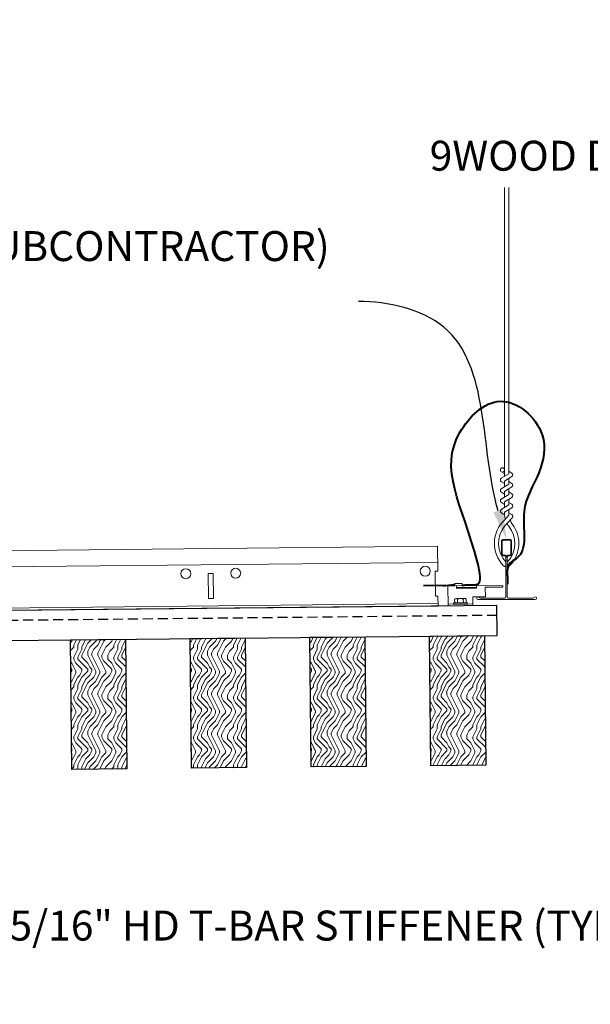
# Model space of a CAD drawing. Units: inches. Extents: x 0 to 3545, y -7 to 1198.
# Drawn here: x 1090 to 1104, y 988 to 1013 of the extents above; entities that cross this region are included whole.
import ezdxf
from ezdxf import colors
from ezdxf.entities.mleader import LeaderData, LeaderLine
from ezdxf.enums import TextEntityAlignment as Align
from ezdxf.math import Vec2, Vec3

# ---------------------------------------------------------------- set-up
doc = ezdxf.new("R2010")
doc.units = ezdxf.units.IN
doc.header["$MEASUREMENT"] = 0
doc.linetypes.add('HIDDEN', pattern=[0.375, 0.25, -0.125])
for name, color, linetype, lineweight in [('Z-ANNO-NOTE', 7, 'Continuous', 35), ('Z-CLNG-SUSP', 3, 'Continuous', 18), ('Z-CLNG-SUSP-COMP', 8, 'Continuous', 18), ('Z-CLNG-SUSP-HNGR-WIRE', 111, 'Continuous', 18), ('Z-CLNG-SUSP-MAIN', 3, 'Continuous', 18), ('Z-CLNG-TEES', 3, 'Continuous', 18), ('Z-CLNG-WOOD', 5, 'Continuous', 25), ('Z-CLNG-WOOD-PATT', 2, 'Continuous', 15)]:
    doc.layers.add(name, color=color, linetype=linetype, lineweight=lineweight)
doc.layers.add('Z-ANNO-NPLT', color=252, linetype='Continuous', lineweight=35, plot=False)
doc.styles.add('1-8', font='arial.ttf', dxfattribs={"height": 0.75})
doc.styles.get("Standard").update_dxf_attribs({"font": 'arial.ttf', "height": 0.09375})

msp = doc.modelspace()

# ---------------------------------------------------------------- linework, layer by layer
at = {"layer": 'Z-CLNG-SUSP-COMP'}
msp.add_line((1102.103759, 998.950209), (1102.103759, 999.063793), dxfattribs=at)
at = {"layer": 'Z-CLNG-TEES'}
msp.add_line((1100.389523, 999.059888), (1080.516092, 998.853756), dxfattribs=at)

# ---------------------------------------------------------------- texts
at = {"layer": 'Z-ANNO-NPLT'}
msp.add_text('1 3/8" THICK MEMBERS', height=132, rotation=32.8258798, dxfattribs=at).set_placement((-18.121665, 95.193219), align=Align.TOP_LEFT)

# ---------------------------------------------------------------- leaders
at = {"layer": 'Z-ANNO-NOTE'}
ml = msp.add_multileader_mtext('Standard', dxfattribs=at)
ml.set_content('9WOOD LAY-IN CEILING GRILLE (INSTALLED)', color=256, style='1-8')
ml.set_leader_properties()
ml.build(insert=Vec2(0, 0))
ml.multileader.update_dxf_attribs({"leader_type": 2, "text_right_attachment_type": 3, "dogleg_length": 0.36, "arrow_head_size": 0.75, "scale": 8})
ctx = ml.context
ctx.base_point, ctx.scale, ctx.char_height, ctx.arrow_head_size, ctx.landing_gap_size, ctx.plane_origin = Vec3(1109.462649, 987.204798), 8, 0.75, 0.75, 0.72, Vec3(1127.430384, 988.262314)
ctx.right_attachment, ctx.text_align_type = 3, 2
notes = []
notes.append((ctx, [(0, (1, 1, 0), (1125.783161, 985.928707), (-1, 0), 2.88, [(0, [(1126.896041, 994.481022), (1125.336932, 986.022499)], 0, [])])]))
ctx.mtext.insert, ctx.mtext.width, ctx.mtext.alignment, ctx.mtext.flow_direction = Vec3(1122.183161, 987.690047), 12.05149727, 3, 5
ml = msp.add_multileader_mtext('Standard', dxfattribs=at)
ml.set_content('SELF DRILLING #8 ATTACHMENT FASTENER (BY SUBCONTRACTOR)', color=256, style='1-8')
ml.set_leader_properties()
ml.build(insert=Vec2(0, 0))
ml.multileader.update_dxf_attribs({"leader_type": 2, "text_right_attachment_type": 3, "dogleg_length": 0.36, "arrow_head_size": 0.75, "scale": 8})
ctx = ml.context
ctx.base_point, ctx.scale, ctx.char_height, ctx.arrow_head_size, ctx.landing_gap_size, ctx.plane_origin = Vec3(1081.609299, 985.939803), 8, 0.75, 0.75, 0.72, Vec3(1077.082076, 987.398409)
ctx.right_attachment = 3
notes.append((ctx, [(0, (1, 1, 0), (1078.729299, 985.939803), (1, 0), 2.88, [(0, [(1078.293835, 991.612584), (1079.175528, 986.033595)], 0, [])])]))
ctx.mtext.insert, ctx.mtext.width, ctx.mtext.flow_direction = Vec3(1082.329299, 986.425052), 13.33227622, 5
for ctx, leaders in notes:
    for number, flags, end, landing, length, lines in leaders:
        leader = LeaderData()
        leader.index, (leader.has_last_leader_line, leader.has_dogleg_vector, leader.attachment_direction) = number, flags
        leader.last_leader_point, leader.dogleg_vector, leader.dogleg_length = Vec3(end), Vec3(landing), length
        for number, points, colour, breaks in lines:
            line = LeaderLine()
            line.index, line.vertices, line.color, line.breaks = number, Vec3.list(points), colors.encode_raw_color(colour), breaks
            leader.lines.append(line)
        ctx.leaders.append(leader)

# ---------------------------------------------------------------- next in the draw order: leaders
ml = msp.add_multileader_mtext('Standard', dxfattribs=at)
ml.set_content('1 1/2" HD T-BAR MAIN RUNNER (TYP; BY SUBCONTRACTOR)', color=256)
ml.set_leader_properties()
ml.build(insert=Vec2(0, 0))
ml.multileader.update_dxf_attribs({"leader_type": 2, "text_right_attachment_type": 3, "dogleg_length": 0.36, "arrow_head_size": 0.75, "scale": 8})
ctx = ml.context
ctx.base_point, ctx.scale, ctx.char_height, ctx.arrow_head_size, ctx.landing_gap_size, ctx.plane_origin = Vec3(1081.467867, 1006.875742), 8, 0.75, 0.75, 0.72, Vec3(1101.200045, 1005.112981)
ctx.right_attachment, ctx.text_align_type = 3, 2
notes = []
notes.append((ctx, [(0, (1, 1, 0), (1101.285138, 1005.59965), (-1, 0), 2.88, [(0, [(1102.119384, 999.630956), (1100.542584, 1004.954692)], 0, [])])]))
ctx.mtext.insert, ctx.mtext.width, ctx.mtext.alignment, ctx.mtext.flow_direction = Vec3(1097.685138, 1007.36099), 15.8332807, 3, 5
ctx.mtext.has_bg_fill, ctx.mtext.bg_color, ctx.mtext.bg_scale_factor, ctx.mtext.bg_transparency, ctx.mtext.use_window_bg_color = 1, -1023410167, 1.5, 0, 1
ml = msp.add_multileader_mtext('Standard', dxfattribs=at)
ml.set_content('15/16" HD T-BAR STIFFENER (TYP; FACTORY ATTACHED)', color=256)
ml.set_leader_properties()
ml.build(insert=Vec2(0, 0))
ml.multileader.update_dxf_attribs({"leader_type": 2, "text_right_attachment_type": 3, "dogleg_length": 0.36, "arrow_head_size": 0.75, "scale": 8})
ctx = ml.context
ctx.base_point, ctx.scale, ctx.char_height, ctx.arrow_head_size, ctx.landing_gap_size, ctx.plane_origin = Vec3(1088.37139, 989.847519), 8, 0.75, 0.75, 0.72, Vec3(1085.576483, 989.360849)
ctx.right_attachment = 3
notes.append((ctx, [(0, (1, 1, 0), (1085.49139, 989.847519), (1, 0), 2.88, [(0, [(1088.760786, 998.599631), (1086.429027, 990.236917)], 0, [])])]))
ctx.mtext.insert, ctx.mtext.width, ctx.mtext.flow_direction = Vec3(1089.09139, 990.332768), 14.63810778, 5
ctx.mtext.has_bg_fill, ctx.mtext.bg_color, ctx.mtext.bg_scale_factor, ctx.mtext.bg_transparency, ctx.mtext.use_window_bg_color = 1, -1023410167, 1.5, 0, 1
for ctx, leaders in notes:
    for number, flags, end, landing, length, lines in leaders:
        leader = LeaderData()
        leader.index, (leader.has_last_leader_line, leader.has_dogleg_vector, leader.attachment_direction) = number, flags
        leader.last_leader_point, leader.dogleg_vector, leader.dogleg_length = Vec3(end), Vec3(landing), length
        for number, points, colour, breaks in lines:
            line = LeaderLine()
            line.index, line.vertices, line.color, line.breaks = number, Vec3.list(points), colors.encode_raw_color(colour), breaks
            leader.lines.append(line)
        ctx.leaders.append(leader)

# ---------------------------------------------------------------- next in the draw order: hatches: boundary and pattern name
at = {"layer": 'Z-CLNG-WOOD-PATT'}
h = msp.add_hatch(dxfattribs=at)
h.set_pattern_fill('ENDGRAIN', color=256, angle=90)
h.set_pattern_definition([(90, (-83.7756, -1628.6634), (-1, 1), [0.05, -0.95]), (90, (-83.8756, -1629.3634), (-1, 1), [0.1, -0.9]), (90, (-83.9256, -1628.7134), (-1, 1), [0.05, -0.95]), (90, (-84.0256, -1629.3134), (-1, 1), [0.05, -0.95]), (90, (-84.0756, -1628.7134), (-1, 1), [0.05, -0.95]), (90, (-84.1256, -1629.2634), (-1, 1), [0.05, -0.95]), (90, (-84.1756, -1628.7134), (-1, 1), [0.05, -0.95]), (90, (-84.2756, -1629.2634), (-1, 1), [0.05, -0.55, 0.05, -0.35]), (90, (-84.3756, -1629.2634), (-1, 1), [0.1, -0.5, 0.05, -0.35]), (90, (-84.5256, -1629.3134), (-1, 1), [0.05, -0.15, 0.05, -0.4, 0.05, -0.3]), (90, (-84.6256, -1629.3634), (-1, 1), [0.05, -0.2, 0.1, -0.65]), (90, (-84.6756, -1628.7134), (-1, 1), [0.05, -0.95]), (90, (-84.7256, -1629.3634), (-1, 1), [0.05, -0.25, 0.05, -0.65]), (135, (-83.77564, -1629.4634), (-1, -3e-17), [0.141421, -1.27279256]), (135, (-83.77564, -1628.6134), (-1, -3e-17), [0.2828427, -1.13137086]), (135, (-84.27564, -1628.6134), (-1, -3e-17), [0.07071, -1.34350356]), (135, (-84.37564, -1629.4634), (-1, -3e-17), [0.212132, -1.20208156]), (135, (-84.37564, -1628.6134), (-1, -3e-17), [0.3535534, -1.06066016]), (135, (-84.52564, -1628.6134), (-1, -3e-17), [0.212132, -1.20208156]), (45, (-84.62564, -1628.8134), (8e-17, 1), [0.07071, -1.34350356]), (45, (-83.82564, -1629.1634), (8e-17, 1), [0.141421, -1.27279256]), (45, (-84.22564, -1629.1134), (8e-17, 1), [0.141421, -1.27279256]), (45, (-84.02564, -1628.8134), (8e-17, 1), [0.141421, -1.27279256]), (45, (-84.42564, -1628.8634), (8e-17, 1), [0.141421, -1.27279256]), (45, (-84.52564, -1628.8134), (8e-17, 1), [0.212132, -1.20208156]), (45, (-83.92564, -1629.0634), (8e-17, 1), [0.212132, -1.20208156]), (45, (-83.97564, -1628.9134), (8e-17, 1), [0.212132, -1.20208156]), (45, (-84.32564, -1629.0634), (8e-17, 1), [0.212132, -1.20208156]), (45, (-84.37564, -1628.9634), (8e-17, 1), [0.212132, -1.20208156]), (116.565051, (-83.97564, -1629.4134), (-4e-10, 1), [0.1118034, -2.12426458]), (116.565051, (-83.92564, -1628.6634), (-4e-10, 1), [0.4472136, -1.78885438]), (116.565051, (-84.07564, -1628.6634), (-4e-10, 1), [0.4472136, -1.78885438]), (116.565051, (-84.17564, -1628.6634), (-4e-10, 1), [0.447214, -0.67, 0.22361, -0.89524398]), (116.565051, (-84.32564, -1628.5634), (-4e-10, 1), [0.1118034, -2.12426458]), (116.565051, (-84.67564, -1629.4634), (-4e-10, 1), [0.1118034, -2.12426458]), (116.565051, (-84.67564, -1628.6634), (-4e-10, 1), [0.2236068, -2.01246118]), (63.434949, (-83.77564, -1628.9134), (4e-10, 1), [0.2236068, -2.01246118]), (63.434949, (-84.02564, -1629.2634), (4e-10, 1), [0.2236068, -2.01246118]), (63.434949, (-83.87564, -1629.2634), (4e-10, 1), [0.1118034, -2.12426118]), (63.434949, (-84.12564, -1629.2134), (4e-10, 1), [0.3354102, -1.90065778]), (63.434949, (-84.12564, -1629.0134), (4e-10, 1), [0.2236068, -2.01246118]), (63.434949, (-84.17564, -1628.9134), (4e-10, 1), [0.2236068, -2.01246118]), (63.434949, (-84.27564, -1629.2134), (4e-10, 1), [0.1118034, -2.12426118]), (63.434949, (-84.37564, -1629.1634), (4e-10, 1), [0.1118034, -2.12426118]), (63.434949, (-84.57564, -1628.7634), (4e-10, 1), [0.1118034, -2.12426118]), (63.434949, (-84.22564, -1628.8134), (4e-10, 1), [0.1118034, -2.12426118]), (63.434949, (-84.52564, -1629.2634), (4e-10, 1), [0.3354102, -1.90065778]), (63.434949, (-84.62564, -1629.3134), (4e-10, 1), [0.2236068, -2.01246118]), (63.434949, (-84.32564, -1628.7634), (4e-10, 1), [0.1118, -1.0062, 0.1118, -1.00626798]), (63.434949, (-84.52564, -1629.0634), (4e-10, 1), [0.2236068, -2.01246118]), (63.434949, (-84.62564, -1629.0134), (4e-10, 1), [0.2236068, -2.01246118]), (63.434949, (-84.72564, -1629.3134), (4e-10, 1), [0.2236068, -2.01246118]), (63.434949, (-84.72564, -1629.0134), (4e-10, 1), [0.2236068, -2.01246118])])
h.paths.add_polyline_path([(1092.599526, 993.885064), (1091.2246, 993.870803), (1091.190892, 997.120628), (1092.565818, 997.134889)])
h = msp.add_hatch(dxfattribs=at)
h.set_pattern_fill('ENDGRAIN', color=256, angle=90)
h.set_pattern_definition([(90, (-86.7756, -1628.6634), (-1, 1), [0.05, -0.95]), (90, (-86.8756, -1629.3634), (-1, 1), [0.1, -0.9]), (90, (-86.9256, -1628.7134), (-1, 1), [0.05, -0.95]), (90, (-87.0256, -1629.3134), (-1, 1), [0.05, -0.95]), (90, (-87.0756, -1628.7134), (-1, 1), [0.05, -0.95]), (90, (-87.1256, -1629.2634), (-1, 1), [0.05, -0.95]), (90, (-87.1756, -1628.7134), (-1, 1), [0.05, -0.95]), (90, (-87.2756, -1629.2634), (-1, 1), [0.05, -0.55, 0.05, -0.35]), (90, (-87.3756, -1629.2634), (-1, 1), [0.1, -0.5, 0.05, -0.35]), (90, (-87.5256, -1629.3134), (-1, 1), [0.05, -0.15, 0.05, -0.4, 0.05, -0.3]), (90, (-87.6256, -1629.3634), (-1, 1), [0.05, -0.2, 0.1, -0.65]), (90, (-87.6756, -1628.7134), (-1, 1), [0.05, -0.95]), (90, (-87.7256, -1629.3634), (-1, 1), [0.05, -0.25, 0.05, -0.65]), (135, (-86.77564, -1629.4634), (-1, -3e-17), [0.141421, -1.27279256]), (135, (-86.77564, -1628.6134), (-1, -3e-17), [0.2828427, -1.13137086]), (135, (-87.27564, -1628.6134), (-1, -3e-17), [0.07071, -1.34350356]), (135, (-87.37564, -1629.4634), (-1, -3e-17), [0.212132, -1.20208156]), (135, (-87.37564, -1628.6134), (-1, -3e-17), [0.3535534, -1.06066016]), (135, (-87.52564, -1628.6134), (-1, -3e-17), [0.212132, -1.20208156]), (45, (-87.62564, -1628.8134), (8e-17, 1), [0.07071, -1.34350356]), (45, (-86.82564, -1629.1634), (8e-17, 1), [0.141421, -1.27279256]), (45, (-87.22564, -1629.1134), (8e-17, 1), [0.141421, -1.27279256]), (45, (-87.02564, -1628.8134), (8e-17, 1), [0.141421, -1.27279256]), (45, (-87.42564, -1628.8634), (8e-17, 1), [0.141421, -1.27279256]), (45, (-87.52564, -1628.8134), (8e-17, 1), [0.212132, -1.20208156]), (45, (-86.92564, -1629.0634), (8e-17, 1), [0.212132, -1.20208156]), (45, (-86.97564, -1628.9134), (8e-17, 1), [0.212132, -1.20208156]), (45, (-87.32564, -1629.0634), (8e-17, 1), [0.212132, -1.20208156]), (45, (-87.37564, -1628.9634), (8e-17, 1), [0.212132, -1.20208156]), (116.565051, (-86.97564, -1629.4134), (-4e-10, 1), [0.1118034, -2.12426458]), (116.565051, (-86.92564, -1628.6634), (-4e-10, 1), [0.4472136, -1.78885438]), (116.565051, (-87.07564, -1628.6634), (-4e-10, 1), [0.4472136, -1.78885438]), (116.565051, (-87.17564, -1628.6634), (-4e-10, 1), [0.447214, -0.67, 0.22361, -0.89524398]), (116.565051, (-87.32564, -1628.5634), (-4e-10, 1), [0.1118034, -2.12426458]), (116.565051, (-87.67564, -1629.4634), (-4e-10, 1), [0.1118034, -2.12426458]), (116.565051, (-87.67564, -1628.6634), (-4e-10, 1), [0.2236068, -2.01246118]), (63.434949, (-86.77564, -1628.9134), (4e-10, 1), [0.2236068, -2.01246118]), (63.434949, (-87.02564, -1629.2634), (4e-10, 1), [0.2236068, -2.01246118]), (63.434949, (-86.87564, -1629.2634), (4e-10, 1), [0.1118034, -2.12426118]), (63.434949, (-87.12564, -1629.2134), (4e-10, 1), [0.3354102, -1.90065778]), (63.434949, (-87.12564, -1629.0134), (4e-10, 1), [0.2236068, -2.01246118]), (63.434949, (-87.17564, -1628.9134), (4e-10, 1), [0.2236068, -2.01246118]), (63.434949, (-87.27564, -1629.2134), (4e-10, 1), [0.1118034, -2.12426118]), (63.434949, (-87.37564, -1629.1634), (4e-10, 1), [0.1118034, -2.12426118]), (63.434949, (-87.57564, -1628.7634), (4e-10, 1), [0.1118034, -2.12426118]), (63.434949, (-87.22564, -1628.8134), (4e-10, 1), [0.1118034, -2.12426118]), (63.434949, (-87.52564, -1629.2634), (4e-10, 1), [0.3354102, -1.90065778]), (63.434949, (-87.62564, -1629.3134), (4e-10, 1), [0.2236068, -2.01246118]), (63.434949, (-87.32564, -1628.7634), (4e-10, 1), [0.1118, -1.0062, 0.1118, -1.00626798]), (63.434949, (-87.52564, -1629.0634), (4e-10, 1), [0.2236068, -2.01246118]), (63.434949, (-87.62564, -1629.0134), (4e-10, 1), [0.2236068, -2.01246118]), (63.434949, (-87.72564, -1629.3134), (4e-10, 1), [0.2236068, -2.01246118]), (63.434949, (-87.72564, -1629.0134), (4e-10, 1), [0.2236068, -2.01246118])])
h.paths.add_polyline_path([(1095.599365, 993.916179), (1094.224438, 993.901918), (1094.190731, 997.151743), (1095.565657, 997.166004)])
h = msp.add_hatch(dxfattribs=at)
h.set_pattern_fill('ENDGRAIN', color=256, angle=90)
h.set_pattern_definition([(90, (-89.7756, -1628.6634), (-1, 1), [0.05, -0.95]), (90, (-89.8756, -1629.3634), (-1, 1), [0.1, -0.9]), (90, (-89.9256, -1628.7134), (-1, 1), [0.05, -0.95]), (90, (-90.0256, -1629.3134), (-1, 1), [0.05, -0.95]), (90, (-90.0756, -1628.7134), (-1, 1), [0.05, -0.95]), (90, (-90.1256, -1629.2634), (-1, 1), [0.05, -0.95]), (90, (-90.1756, -1628.7134), (-1, 1), [0.05, -0.95]), (90, (-90.2756, -1629.2634), (-1, 1), [0.05, -0.55, 0.05, -0.35]), (90, (-90.3756, -1629.2634), (-1, 1), [0.1, -0.5, 0.05, -0.35]), (90, (-90.5256, -1629.3134), (-1, 1), [0.05, -0.15, 0.05, -0.4, 0.05, -0.3]), (90, (-90.6256, -1629.3634), (-1, 1), [0.05, -0.2, 0.1, -0.65]), (90, (-90.6756, -1628.7134), (-1, 1), [0.05, -0.95]), (90, (-90.7256, -1629.3634), (-1, 1), [0.05, -0.25, 0.05, -0.65]), (135, (-89.77564, -1629.4634), (-1, -3e-17), [0.141421, -1.27279256]), (135, (-89.77564, -1628.6134), (-1, -3e-17), [0.2828427, -1.13137086]), (135, (-90.27564, -1628.6134), (-1, -3e-17), [0.07071, -1.34350356]), (135, (-90.37564, -1629.4634), (-1, -3e-17), [0.212132, -1.20208156]), (135, (-90.37564, -1628.6134), (-1, -3e-17), [0.3535534, -1.06066016]), (135, (-90.52564, -1628.6134), (-1, -3e-17), [0.212132, -1.20208156]), (45, (-90.62564, -1628.8134), (8e-17, 1), [0.07071, -1.34350356]), (45, (-89.82564, -1629.1634), (8e-17, 1), [0.141421, -1.27279256]), (45, (-90.22564, -1629.1134), (8e-17, 1), [0.141421, -1.27279256]), (45, (-90.02564, -1628.8134), (8e-17, 1), [0.141421, -1.27279256]), (45, (-90.42564, -1628.8634), (8e-17, 1), [0.141421, -1.27279256]), (45, (-90.52564, -1628.8134), (8e-17, 1), [0.212132, -1.20208156]), (45, (-89.92564, -1629.0634), (8e-17, 1), [0.212132, -1.20208156]), (45, (-89.97564, -1628.9134), (8e-17, 1), [0.212132, -1.20208156]), (45, (-90.32564, -1629.0634), (8e-17, 1), [0.212132, -1.20208156]), (45, (-90.37564, -1628.9634), (8e-17, 1), [0.212132, -1.20208156]), (116.565051, (-89.97564, -1629.4134), (-4e-10, 1), [0.1118034, -2.12426458]), (116.565051, (-89.92564, -1628.6634), (-4e-10, 1), [0.4472136, -1.78885438]), (116.565051, (-90.07564, -1628.6634), (-4e-10, 1), [0.4472136, -1.78885438]), (116.565051, (-90.17564, -1628.6634), (-4e-10, 1), [0.447214, -0.67, 0.22361, -0.89524398]), (116.565051, (-90.32564, -1628.5634), (-4e-10, 1), [0.1118034, -2.12426458]), (116.565051, (-90.67564, -1629.4634), (-4e-10, 1), [0.1118034, -2.12426458]), (116.565051, (-90.67564, -1628.6634), (-4e-10, 1), [0.2236068, -2.01246118]), (63.434949, (-89.77564, -1628.9134), (4e-10, 1), [0.2236068, -2.01246118]), (63.434949, (-90.02564, -1629.2634), (4e-10, 1), [0.2236068, -2.01246118]), (63.434949, (-89.87564, -1629.2634), (4e-10, 1), [0.1118034, -2.12426118]), (63.434949, (-90.12564, -1629.2134), (4e-10, 1), [0.3354102, -1.90065778]), (63.434949, (-90.12564, -1629.0134), (4e-10, 1), [0.2236068, -2.01246118]), (63.434949, (-90.17564, -1628.9134), (4e-10, 1), [0.2236068, -2.01246118]), (63.434949, (-90.27564, -1629.2134), (4e-10, 1), [0.1118034, -2.12426118]), (63.434949, (-90.37564, -1629.1634), (4e-10, 1), [0.1118034, -2.12426118]), (63.434949, (-90.57564, -1628.7634), (4e-10, 1), [0.1118034, -2.12426118]), (63.434949, (-90.22564, -1628.8134), (4e-10, 1), [0.1118034, -2.12426118]), (63.434949, (-90.52564, -1629.2634), (4e-10, 1), [0.3354102, -1.90065778]), (63.434949, (-90.62564, -1629.3134), (4e-10, 1), [0.2236068, -2.01246118]), (63.434949, (-90.32564, -1628.7634), (4e-10, 1), [0.1118, -1.0062, 0.1118, -1.00626798]), (63.434949, (-90.52564, -1629.0634), (4e-10, 1), [0.2236068, -2.01246118]), (63.434949, (-90.62564, -1629.0134), (4e-10, 1), [0.2236068, -2.01246118]), (63.434949, (-90.72564, -1629.3134), (4e-10, 1), [0.2236068, -2.01246118]), (63.434949, (-90.72564, -1629.0134), (4e-10, 1), [0.2236068, -2.01246118])])
h.paths.add_polyline_path([(1098.599203, 993.947294), (1097.224277, 993.933033), (1097.190569, 997.182858), (1098.565495, 997.197119)])
h = msp.add_hatch(dxfattribs=at)
h.set_pattern_fill('ENDGRAIN', color=256, angle=90)
h.set_pattern_definition([(90, (-92.7756, -1628.6634), (-1, 1), [0.05, -0.95]), (90, (-92.8756, -1629.3634), (-1, 1), [0.1, -0.9]), (90, (-92.9256, -1628.7134), (-1, 1), [0.05, -0.95]), (90, (-93.0256, -1629.3134), (-1, 1), [0.05, -0.95]), (90, (-93.0756, -1628.7134), (-1, 1), [0.05, -0.95]), (90, (-93.1256, -1629.2634), (-1, 1), [0.05, -0.95]), (90, (-93.1756, -1628.7134), (-1, 1), [0.05, -0.95]), (90, (-93.2756, -1629.2634), (-1, 1), [0.05, -0.55, 0.05, -0.35]), (90, (-93.3756, -1629.2634), (-1, 1), [0.1, -0.5, 0.05, -0.35]), (90, (-93.5256, -1629.3134), (-1, 1), [0.05, -0.15, 0.05, -0.4, 0.05, -0.3]), (90, (-93.6256, -1629.3634), (-1, 1), [0.05, -0.2, 0.1, -0.65]), (90, (-93.6756, -1628.7134), (-1, 1), [0.05, -0.95]), (90, (-93.7256, -1629.3634), (-1, 1), [0.05, -0.25, 0.05, -0.65]), (135, (-92.77564, -1629.4634), (-1, -3e-17), [0.141421, -1.27279256]), (135, (-92.77564, -1628.6134), (-1, -3e-17), [0.2828427, -1.13137086]), (135, (-93.27564, -1628.6134), (-1, -3e-17), [0.07071, -1.34350356]), (135, (-93.37564, -1629.4634), (-1, -3e-17), [0.212132, -1.20208156]), (135, (-93.37564, -1628.6134), (-1, -3e-17), [0.3535534, -1.06066016]), (135, (-93.52564, -1628.6134), (-1, -3e-17), [0.212132, -1.20208156]), (45, (-93.62564, -1628.8134), (8e-17, 1), [0.07071, -1.34350356]), (45, (-92.82564, -1629.1634), (8e-17, 1), [0.141421, -1.27279256]), (45, (-93.22564, -1629.1134), (8e-17, 1), [0.141421, -1.27279256]), (45, (-93.02564, -1628.8134), (8e-17, 1), [0.141421, -1.27279256]), (45, (-93.42564, -1628.8634), (8e-17, 1), [0.141421, -1.27279256]), (45, (-93.52564, -1628.8134), (8e-17, 1), [0.212132, -1.20208156]), (45, (-92.92564, -1629.0634), (8e-17, 1), [0.212132, -1.20208156]), (45, (-92.97564, -1628.9134), (8e-17, 1), [0.212132, -1.20208156]), (45, (-93.32564, -1629.0634), (8e-17, 1), [0.212132, -1.20208156]), (45, (-93.37564, -1628.9634), (8e-17, 1), [0.212132, -1.20208156]), (116.565051, (-92.97564, -1629.4134), (-4e-10, 1), [0.1118034, -2.12426458]), (116.565051, (-92.92564, -1628.6634), (-4e-10, 1), [0.4472136, -1.78885438]), (116.565051, (-93.07564, -1628.6634), (-4e-10, 1), [0.4472136, -1.78885438]), (116.565051, (-93.17564, -1628.6634), (-4e-10, 1), [0.447214, -0.67, 0.22361, -0.89524398]), (116.565051, (-93.32564, -1628.5634), (-4e-10, 1), [0.1118034, -2.12426458]), (116.565051, (-93.67564, -1629.4634), (-4e-10, 1), [0.1118034, -2.12426458]), (116.565051, (-93.67564, -1628.6634), (-4e-10, 1), [0.2236068, -2.01246118]), (63.434949, (-92.77564, -1628.9134), (4e-10, 1), [0.2236068, -2.01246118]), (63.434949, (-93.02564, -1629.2634), (4e-10, 1), [0.2236068, -2.01246118]), (63.434949, (-92.87564, -1629.2634), (4e-10, 1), [0.1118034, -2.12426118]), (63.434949, (-93.12564, -1629.2134), (4e-10, 1), [0.3354102, -1.90065778]), (63.434949, (-93.12564, -1629.0134), (4e-10, 1), [0.2236068, -2.01246118]), (63.434949, (-93.17564, -1628.9134), (4e-10, 1), [0.2236068, -2.01246118]), (63.434949, (-93.27564, -1629.2134), (4e-10, 1), [0.1118034, -2.12426118]), (63.434949, (-93.37564, -1629.1634), (4e-10, 1), [0.1118034, -2.12426118]), (63.434949, (-93.57564, -1628.7634), (4e-10, 1), [0.1118034, -2.12426118]), (63.434949, (-93.22564, -1628.8134), (4e-10, 1), [0.1118034, -2.12426118]), (63.434949, (-93.52564, -1629.2634), (4e-10, 1), [0.3354102, -1.90065778]), (63.434949, (-93.62564, -1629.3134), (4e-10, 1), [0.2236068, -2.01246118]), (63.434949, (-93.32564, -1628.7634), (4e-10, 1), [0.1118, -1.0062, 0.1118, -1.00626798]), (63.434949, (-93.52564, -1629.0634), (4e-10, 1), [0.2236068, -2.01246118]), (63.434949, (-93.62564, -1629.0134), (4e-10, 1), [0.2236068, -2.01246118]), (63.434949, (-93.72564, -1629.3134), (4e-10, 1), [0.2236068, -2.01246118]), (63.434949, (-93.72564, -1629.0134), (4e-10, 1), [0.2236068, -2.01246118])])
h.paths.add_polyline_path([(1101.599042, 993.978409), (1100.224116, 993.964148), (1100.190408, 997.213973), (1101.565334, 997.228234)])

# ---------------------------------------------------------------- next in the draw order: linework, layer by layer
at = {"layer": 'Z-CLNG-SUSP', "lineweight": 40}
msp.add_open_spline([(1101.007985, 998.488301), (1101.039467, 998.49067), (1101.070949, 998.49304), (1101.102432, 998.49541), (1101.144085, 998.498545), (1101.226183, 998.504724), (1101.528065, 998.47385), (1101.097257, 1000.41814), (1100.179535, 1001.68703), (1101.951528, 1003.493416), (1103.201528, 1002.414226), (1102.978793, 1001.237615), (1102.367587, 1000.375811), (1102.70043, 999.29037), (1102.205979, 999.068594), (1102.130542, 998.915558), (1102.138923, 998.73354), (1102.138644, 998.595396), (1102.138481, 998.515157)], degree=3, knots=[-0.096657347, -0.096657347, -0.096657347, -0.096657347, 0, 0, 0, 0.127886039, 0.252056555, 0.81799675, 4.109036754, 5.36623643, 6.714615607, 7.669147024, 8.709530378, 9.909068351, 10.099774909, 10.221820339, 10.396171605, 10.637764609, 10.637764609, 10.637764609, 10.637764609], dxfattribs=at)
at = {"layer": 'Z-CLNG-SUSP-COMP', "lineweight": 40}
msp.add_line((1100.820595, 998.476685), (1100.039387, 998.468582), dxfattribs=at)
at = {"layer": 'Z-CLNG-SUSP-COMP'}
for p, q in [((1101.364815, 998.434219), (1100.864842, 998.429034)), ((1100.818227, 998.045729), (1100.817306, 998.134599)), ((1101.072971, 998.156178), (1100.849908, 998.153864)), ((1100.890392, 998.046478), (1100.889471, 998.135348)), ((1101.034722, 998.047975), (1101.0338, 998.136845)), ((1101.105965, 998.137593), (1101.106887, 998.048724)), ((1100.650418, 998.010787), (1101.275385, 998.017269)), ((1100.788567, 998.045422), (1101.136548, 998.049031)), ((1100.788567, 998.045422), (1100.788911, 998.012224)), ((1100.788911, 998.012224), (1101.136892, 998.015833)), ((1101.136548, 998.049031), (1101.136892, 998.015833))]:
    msp.add_line(p, q, dxfattribs=at)
at = {"layer": 'Z-CLNG-SUSP-COMP', "lineweight": 40}
msp.add_lwpolyline([(1100.53936, 998.473768), (1100.789023, 998.507609), (1100.789347, 998.476361)], dxfattribs=at)
at = {"layer": 'Z-CLNG-SUSP-COMP'}
msp.add_lwpolyline([(1100.650854, 997.968789), (1101.27582, 997.975272), (1101.273549, 998.19426), (1101.586532, 998.197506), (1101.584053, 998.436493), (1102.02103, 998.441026), (1102.020594, 998.483024), (1100.645668, 998.468762)], close=True, dxfattribs=at)
for points in [[(1100.820659, 998.470578), (1100.820016, 998.532574), (1101.007506, 998.534519), (1101.008149, 998.472522)], [(1100.864406, 998.471031), (1100.865055, 998.408535), (1101.365028, 998.41372), (1101.364379, 998.476217)]]:
    msp.add_lwpolyline(points, dxfattribs=at)
at = {"layer": 'Z-CLNG-SUSP-COMP', "extrusion": (0, 0, -1), "flags": 128}
for points in [[(-1100.817306, 998.134599), (-1100.834338, 998.148629), (-1100.853217, 998.151425), (-1100.872151, 998.149022), (-1100.889471, 998.135348)], [(-1100.889471, 998.135348), (-1100.923679, 998.149556), (-1100.961465, 998.152548), (-1100.999304, 998.15034), (-1101.0338, 998.136845)], [(-1101.0338, 998.136845), (-1101.050833, 998.150875), (-1101.069712, 998.153671), (-1101.088645, 998.151267), (-1101.105965, 998.137593)]]:
    msp.add_lwpolyline(points, dxfattribs=at)
at = {"layer": 'Z-CLNG-SUSP-COMP'}
for centre, start, end in [((1100.8503, 998.11598), 90.594263, 150.564155), ((1101.073364, 998.118294), 30.624371, 90.594263)]:
    msp.add_arc(centre, 0.037886, start, end, dxfattribs=at)
at = {"layer": 'Z-CLNG-SUSP-HNGR-WIRE'}
for p, q in [((1102.067084, 1001.285834), (1101.988472, 1001.331596)), ((1102.067084, 1001.405284), (1102.04315, 1001.420735))]:
    msp.add_line(p, q, dxfattribs=at)
for points in [[(1101.985331, 1001.166647), (1102.171684, 1001.2825), (1102.171684, 1008.454181)], [(1102.067084, 1001.217472), (1102.067084, 1008.454181)], [(1101.985331, 1000.906647), (1102.171684, 1001.0225), (1102.171684, 1001.159334)], [(1101.985331, 1000.646647), (1102.171684, 1000.7625), (1102.171684, 1000.899334)], [(1101.985331, 1000.386647), (1102.171684, 1000.5025), (1102.171684, 1000.639334)]]:
    msp.add_lwpolyline(points, dxfattribs=at)
for points in [[(1102.171684, 1001.344393), (1102.250296, 1001.298631, -0.565349132), (1102.251597, 1001.209015), (1102.067084, 1001.094306), (1102.067084, 1000.957472)], [(1102.067084, 1001.032468), (1101.988472, 1001.07823, -0.579286609), (1101.98906, 1001.168966)], [(1102.067084, 1000.697472), (1102.067084, 1000.834306), (1102.251597, 1000.949015, 0.565349132), (1102.250296, 1001.038631), (1102.171684, 1001.084393)], [(1102.067084, 1000.772468), (1101.988472, 1000.81823, -0.579286609), (1101.98906, 1000.908966)], [(1102.171684, 1000.824393), (1102.250296, 1000.778631, -0.565349132), (1102.251597, 1000.689015), (1102.067084, 1000.574306), (1102.067084, 1000.437472)], [(1102.067084, 1000.512468), (1101.988472, 1000.55823, -0.579286609), (1101.98906, 1000.648966)], [(1102.171684, 1000.564393), (1102.250296, 1000.518631, -0.565349132), (1102.251597, 1000.429015), (1102.067084, 1000.314306), (1102.067084, 1000.273319, 0.067528088), (1102.085159, 1000.140096)], [(1102.171684, 1000.379334), (1102.171684, 1000.308708, 0.034909522), (1102.176547, 1000.239144), (1102.067084, 1000.120506, 0.421221583), (1102.036759, 998.98043, 0.150322581), (1102.103759, 998.950209)], [(1102.171703, 1000.304382), (1102.250296, 1000.258631, -0.47961221), (1102.262422, 1000.177966), (1102.067084, 999.966256, 0.368497477), (1102.096264, 999.069831, 0.077459836), (1102.103759, 999.063793)], [(1101.98906, 1000.388966, 0.579286609), (1101.988472, 1000.29823), (1102.067084, 1000.252468)], [(1102.135009, 998.950209, 0.150322581), (1102.202009, 998.98043, 0.367662255), (1102.270204, 1000.010692, -0.062856539), (1102.208747, 1000.119792)], [(1102.135009, 999.063793, 0.077459836), (1102.142504, 999.069831, 0.366440948), (1102.174246, 999.964, -0.041413731), (1102.12864, 1000.032971)]]:
    msp.add_lwpolyline(points, format="xyb", dxfattribs=at)
msp.add_circle((1102.014784, 1001.376795), 0.0523, dxfattribs=at)
at = {"layer": 'Z-CLNG-SUSP-MAIN'}
for points in [[(1102.822509, 998.189269), (1102.775634, 998.162206), (1102.166259, 998.162206, -0.414213562), (1102.135009, 998.193456), (1102.135009, 999.193456, -0.414213562), (1102.166259, 999.224706), (1102.213134, 999.224706, 0.414213562), (1102.244384, 999.255956), (1102.244384, 999.599706, 0.414213562), (1102.213134, 999.630956), (1102.025634, 999.630956, 0.414213562), (1101.994384, 999.599706), (1101.994384, 999.255956, 0.414213562), (1102.025634, 999.224706), (1102.072509, 999.224706, -0.414213562), (1102.103759, 999.193456), (1102.103759, 998.193456, -0.414213562), (1102.072509, 998.162206), (1101.463134, 998.162206), (1101.416259, 998.189269, 1.303225373), (1101.400634, 998.130956), (1102.838134, 998.130956, 1.303225373)], [(1102.072509, 999.241376), (1102.025634, 999.241376, -0.414213562), (1102.010009, 999.257001), (1102.010009, 999.600751, -0.414213562), (1102.025634, 999.616376), (1102.213134, 999.616376, -0.414213562), (1102.228759, 999.600751), (1102.228759, 999.257001, -0.414213562), (1102.213134, 999.241376), (1102.166259, 999.241376, 0.414213562), (1102.119384, 999.194501, 0.414213562)]]:
    msp.add_lwpolyline(points, format="xyb", close=True, dxfattribs=at)
at = {"layer": 'Z-CLNG-TEES'}
msp.add_line((1100.400219, 998.028693), (1080.526788, 997.822562), dxfattribs=at)
for points in [[(1100.398274, 998.216183), (1100.335778, 998.215535), (1100.329296, 998.840501), (1100.391792, 998.841149), (1100.38531, 999.466116), (1080.511879, 999.259984), (1080.527436, 997.760065), (1100.400867, 997.966196)], [(1094.773577, 998.157842), (1094.648584, 998.156546), (1094.642101, 998.781512), (1094.767095, 998.782809)]]:
    msp.add_lwpolyline(points, close=True, dxfattribs=at)
for centre in [(1094.079632, 998.775678), (1095.329564, 998.788643), (1100.079309, 998.837908), (1100.079309, 998.837908)]:
    msp.add_circle(centre, 0.125, dxfattribs=at)
at = {"layer": 'Z-CLNG-WOOD', "linetype": 'HIDDEN'}
msp.add_line((1101.878631, 997.731511), (1078.867869, 997.492838), dxfattribs=at)
at = {"layer": 'Z-CLNG-WOOD'}
for points in [[(1101.876038, 997.981497), (1078.865276, 997.742825), (1078.873055, 996.992865), (1101.883817, 997.231538)], [(1092.599526, 993.885064), (1091.2246, 993.870803), (1091.190892, 997.120628), (1092.565818, 997.134889)], [(1095.599365, 993.916179), (1094.224438, 993.901918), (1094.190731, 997.151743), (1095.565657, 997.166004)], [(1098.599203, 993.947294), (1097.224277, 993.933033), (1097.190569, 997.182858), (1098.565495, 997.197119)], [(1101.599042, 993.978409), (1100.224116, 993.964148), (1100.190408, 997.213973), (1101.565334, 997.228234)]]:
    msp.add_lwpolyline(points, close=True, dxfattribs=at)

# ---------------------------------------------------------------- next in the draw order: leaders
at = {"layer": 'Z-ANNO-NOTE'}
ml = msp.add_multileader_mtext('Standard', dxfattribs=at)
ml.set_content('9WOOD DOUBLE STEP CLIP (TYP; FACTORY ATTACHED)', color=256, style='1-8')
ml.set_leader_properties()
ml.build(insert=Vec2(0, 0))
ml.multileader.update_dxf_attribs({"leader_type": 2, "text_right_attachment_type": 3, "dogleg_length": 0.36, "arrow_head_size": 0.75, "scale": 8})
ctx = ml.context
ctx.base_point, ctx.scale, ctx.char_height, ctx.arrow_head_size, ctx.landing_gap_size, ctx.plane_origin = Vec3(1111.394166, 1009.14033), 8, 0.75, 0.75, 0.72, Vec3(1129.398, 1004.783896)
ctx.right_attachment, ctx.text_align_type = 3, 2
notes = []
notes.append((ctx, [(0, (1, 1, 0), (1129.874125, 1007.863727), (-1, 0), 2.88, [(0, [(1130.227791, 999.043022), (1129.062456, 1002.313567)], 0, [])])]))
ctx.mtext.insert, ctx.mtext.width, ctx.mtext.alignment, ctx.mtext.flow_direction = Vec3(1126.274125, 1009.625579), 15.14652005, 3, 5
ml = msp.add_multileader_mtext('Standard', dxfattribs=at)
ml.set_content('9WOOD LOCK CLIP (TYP; FACTORY ATTACHED)', color=256, style='1-8')
ml.set_leader_properties()
ml.build(insert=Vec2(0, 0))
ml.multileader.update_dxf_attribs({"leader_type": 2, "text_right_attachment_type": 3, "dogleg_length": 0.36, "arrow_head_size": 0.75, "scale": 8})
ctx = ml.context
ctx.base_point, ctx.scale, ctx.char_height, ctx.arrow_head_size, ctx.landing_gap_size, ctx.plane_origin = Vec3(1059.351877, 989.65029), 8, 0.75, 0.75, 0.72, Vec3(1074.608791, 985.824071)
ctx.right_attachment = 3
notes.append((ctx, [(0, (1, 1, 0), (1076.226959, 988.373687), (-1, 0), 2.88, [(0, [(1078.027077, 998.105291), (1074.758748, 993.083929)], 0, [])])]))
ctx.mtext.insert, ctx.mtext.width, ctx.mtext.flow_direction = Vec3(1060.071877, 990.135539), 13.79010382, 5
for ctx, leaders in notes:
    for number, flags, end, landing, length, lines in leaders:
        leader = LeaderData()
        leader.index, (leader.has_last_leader_line, leader.has_dogleg_vector, leader.attachment_direction) = number, flags
        leader.last_leader_point, leader.dogleg_vector, leader.dogleg_length = Vec3(end), Vec3(landing), length
        for number, points, colour, breaks in lines:
            line = LeaderLine()
            line.index, line.vertices, line.color, line.breaks = number, Vec3.list(points), colors.encode_raw_color(colour), breaks
            leader.lines.append(line)
        ctx.leaders.append(leader)

doc.saveas('drawing.dxf')
